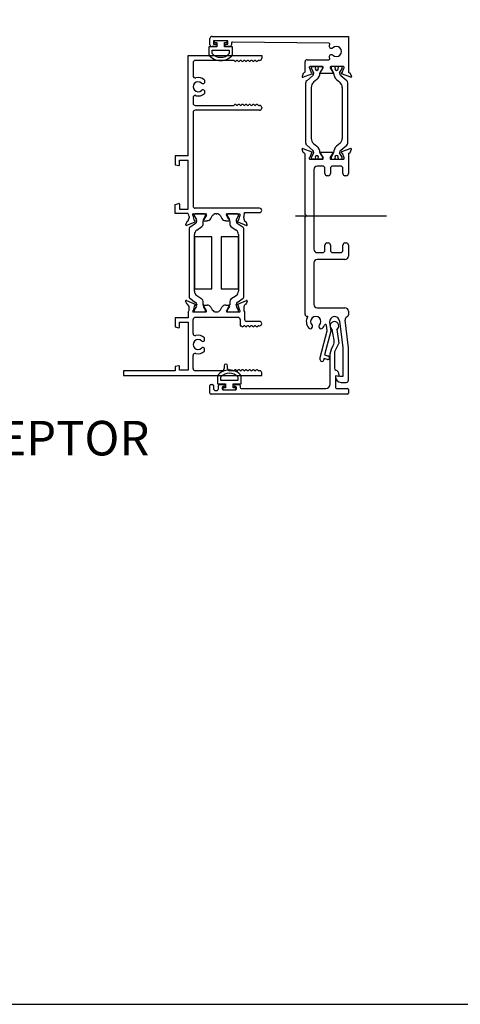
# Model space of a CAD drawing. Units: inches. Extents: x -21.7 to 63.9, y 0 to 55.7.
# Drawn here: x 13.1 to 19.5, y 0 to 14.2 of the extents above; entities that cross this region are included whole.
import ezdxf
from ezdxf.enums import TextEntityAlignment as Align
from ezdxf.lldxf.tags import DXFTag

# ---------------------------------------------------------------- set-up
doc = ezdxf.new("R2010")
doc.units = ezdxf.units.IN
doc.header["$MEASUREMENT"] = 0
doc.linetypes.add('CENTER', pattern=[2, 1.25, -0.25, 0.25, -0.25])
doc.linetypes.add('HIDDEN', pattern=[0.375, 0.25, -0.125])
doc.layers.get('0').update_dxf_attribs({"color": 4})
for name, color, linetype in [('CENTER', 1, 'CENTER'), ('FORMAT', 7, 'Continuous'), ('HIDDEN', 3, 'HIDDEN'), ('TEXT', 3, 'Continuous')]:
    doc.layers.add(name, color=color, linetype=linetype)
doc.styles.get("Standard").update_dxf_attribs({"font": 'arial.ttf'})
tags = doc.linetypes.add('CENTER2', pattern=[1.125, 0.75, -0.125, 0.125, -0.125]).pattern_tags.tags
tags[10:11] = [DXFTag(74, 4), DXFTag(75, 0), DXFTag(340, '0'), DXFTag(46, 0.0), DXFTag(50, 0.0), DXFTag(44, 0.0), DXFTag(45, 0.0)]
tags[8:9] = [DXFTag(74, 4), DXFTag(75, 0), DXFTag(340, '0'), DXFTag(46, 0.0), DXFTag(50, 0.0), DXFTag(44, 0.0), DXFTag(45, 0.0)]
tags[6:7] = [DXFTag(74, 4), DXFTag(75, 0), DXFTag(340, '0'), DXFTag(46, 0.0), DXFTag(50, 0.0), DXFTag(44, 0.0), DXFTag(45, 0.0)]
tags[4:5] = [DXFTag(74, 4), DXFTag(75, 0), DXFTag(340, '0'), DXFTag(46, 0.0), DXFTag(50, 0.0), DXFTag(44, 0.0), DXFTag(45, 0.0)]
tags = doc.linetypes.add('HIDDEN2', pattern=[0.1875, 0.125, -0.0625]).pattern_tags.tags
tags[6:7] = [DXFTag(74, 4), DXFTag(75, 0), DXFTag(340, '0'), DXFTag(46, 0.0), DXFTag(50, 0.0), DXFTag(44, 0.0), DXFTag(45, 0.0)]
tags[4:5] = [DXFTag(74, 4), DXFTag(75, 0), DXFTag(340, '0'), DXFTag(46, 0.0), DXFTag(50, 0.0), DXFTag(44, 0.0), DXFTag(45, 0.0)]

# ---------------------------------------------------------------- blocks, each defined once
blk = doc.blocks.new('SE85')
at = {"linetype": 'Continuous'}
for p, q in [((28.024, 6.775), (28.024, 6.866)), ((28.055, 6.897), (30.024, 6.897)), ((28.284, 6.835), (28.074, 6.835)), ((28.074, 6.835), (28.074, 6.785)), ((28.284, 6.785), (28.284, 6.835)), ((30.024, 6.897), (30.024, 6.386)), ((28.099, 6.75), (28.049, 6.75)), ((28.074, 6.785), (28.099, 6.785)), ((28.259, 6.785), (28.284, 6.785)), ((28.309, 6.75), (28.259, 6.75)), ((28.334, 6.801), (28.334, 6.775)), ((29.742, 6.799), (28.349, 6.816)), ((29.43, 6.561), (29.741, 6.561)), ((29.399, 6.386), (29.399, 6.53)), ((29.49, 6.369), (29.465, 6.438)), ((29.65, 6.461), (29.47, 6.461)), ((29.489, 6.431), (29.489, 6.449)), ((29.524, 6.37), (29.489, 6.431)), ((29.501, 6.461), (29.536, 6.461)), ((29.548, 6.449), (29.548, 6.444)), ((29.589, 6.444), (29.589, 6.449)), ((29.601, 6.461), (29.636, 6.461)), ((29.648, 6.431), (29.613, 6.37)), ((29.623, 6.378), (29.66, 6.443)), ((29.648, 6.449), (29.648, 6.431)), ((29.762, 6.442), (29.8, 6.378)), ((29.953, 6.461), (29.772, 6.461)), ((29.774, 6.449), (29.774, 6.431)), ((29.774, 6.431), (29.81, 6.37)), ((29.821, 6.461), (29.786, 6.461)), ((29.833, 6.444), (29.833, 6.449)), ((29.875, 6.449), (29.875, 6.444)), ((29.922, 6.461), (29.887, 6.461)), ((29.898, 6.37), (29.934, 6.431)), ((29.933, 6.369), (29.958, 6.438)), ((29.934, 6.431), (29.934, 6.449)), ((29.371, 6.363), (29.354, 6.317)), ((29.364, 6.307), (29.497, 6.355)), ((29.391, 6.375), (29.378, 6.371)), ((29.422, 6.257), (29.508, 6.329)), ((29.569, 6.274), (29.522, 6.234)), ((29.799, 6.362), (29.623, 6.362)), ((29.853, 6.274), (29.901, 6.234)), ((30.001, 6.257), (29.914, 6.329)), ((30.058, 6.307), (29.926, 6.355)), ((30.032, 6.375), (30.044, 6.371)), ((30.051, 6.363), (30.068, 6.317)), ((29.408, 5.355), (29.408, 6.227)), ((29.487, 6.159), (29.487, 5.423)), ((29.936, 6.159), (29.936, 5.423)), ((30.015, 5.355), (30.015, 6.227)), ((29.364, 5.275), (29.497, 5.227)), ((29.508, 5.253), (29.422, 5.325)), ((29.522, 5.348), (29.569, 5.308)), ((29.901, 5.348), (29.853, 5.308)), ((29.914, 5.253), (30.001, 5.325)), ((30.058, 5.275), (29.925, 5.227)), ((29.371, 5.219), (29.354, 5.265)), ((29.391, 5.207), (29.378, 5.212)), ((29.399, 4.321), (29.399, 5.196)), ((29.489, 5.213), (29.465, 5.146)), ((29.489, 5.151), (29.524, 5.213)), ((29.489, 5.134), (29.489, 5.151)), ((29.548, 5.139), (29.548, 5.134)), ((29.589, 5.134), (29.589, 5.139)), ((29.613, 5.213), (29.648, 5.151)), ((29.799, 5.221), (29.622, 5.221)), ((29.623, 5.206), (29.661, 5.14)), ((29.648, 5.151), (29.648, 5.134)), ((29.762, 5.14), (29.799, 5.205)), ((29.81, 5.213), (29.774, 5.151)), ((29.774, 5.151), (29.774, 5.134)), ((29.833, 5.134), (29.833, 5.139)), ((29.875, 5.139), (29.875, 5.134)), ((29.934, 5.151), (29.898, 5.213)), ((29.933, 5.213), (29.957, 5.146)), ((29.934, 5.134), (29.934, 5.151)), ((30.024, 5.196), (30.024, 4.913)), ((30.032, 5.207), (30.044, 5.212)), ((30.051, 5.219), (30.068, 5.265)), ((29.47, 5.122), (29.65, 5.122)), ((29.536, 5.122), (29.501, 5.122)), ((29.653, 5.022), (29.574, 5.022)), ((29.636, 5.122), (29.601, 5.122)), ((29.684, 4.913), (29.684, 4.991)), ((29.764, 4.991), (29.764, 4.913)), ((29.772, 5.122), (29.952, 5.122)), ((29.786, 5.122), (29.821, 5.122)), ((29.913, 5.022), (29.795, 5.022)), ((29.887, 5.122), (29.922, 5.122)), ((29.944, 4.913), (29.944, 4.991)), ((29.524, 4.972), (29.524, 3.821)), ((29.733, 4.882), (29.715, 4.882)), ((29.993, 4.882), (29.975, 4.882)), ((29.399, 2.878), (29.399, 4.291)), ((29.684, 3.802), (29.684, 3.88)), ((29.715, 3.911), (29.733, 3.911)), ((29.764, 3.88), (29.764, 3.802)), ((29.944, 3.802), (29.944, 3.88)), ((29.975, 3.911), (29.993, 3.911)), ((30.024, 3.88), (30.024, 3.721)), ((29.574, 3.771), (29.653, 3.771)), ((29.795, 3.771), (29.913, 3.771)), ((29.524, 3.621), (29.524, 3.023)), ((29.974, 3.671), (29.574, 3.671)), ((29.574, 2.973), (29.974, 2.973)), ((30.024, 2.923), (30.024, 2.872)), ((29.438, 2.847), (29.43, 2.847)), ((29.718, 2.639), (29.709, 2.72)), ((29.753, 2.767), (29.769, 2.636)), ((29.896, 2.784), (29.944, 2.393)), ((30.024, 2.396), (29.977, 2.795)), ((29.502, 2.687), (29.502, 2.687)), ((29.603, 2.686), (29.602, 2.687)), ((29.617, 2.255), (29.718, 2.639)), ((29.769, 2.636), (29.678, 2.291)), ((29.678, 2.291), (29.735, 2.276)), ((29.944, 2.393), (29.944, 1.978)), ((30.024, 1.926), (30.024, 2.396)), ((29.617, 2.221), (29.617, 2.255)), ((29.722, 2.227), (29.667, 2.242)), ((29.667, 2.242), (29.667, 2.221)), ((29.837, 1.989), (29.837, 1.978)), ((29.899, 1.978), (29.837, 1.989)), ((29.944, 1.978), (29.899, 1.978)), ((29.92, 1.895), (29.993, 1.895))]:
    blk.add_line(p, q, dxfattribs=at)
for centre, radius, start, end in [((28.055, 6.866), 0.031, 90, 180), ((28.049, 6.775), 0.025, 180, 270), ((28.099, 6.767), 0.0175, 270, 90), ((28.259, 6.767), 0.0175, 90, 270), ((28.309, 6.775), 0.025, 270, 0), ((28.349, 6.801), 0.015, 89.2793, 180), ((29.742, 6.784), 0.015, 322.5552, 89.2793), ((29.778, 6.756), 0.031, 142.5552, 312.8282), ((29.85, 6.679), 0.074, 227.1718, 132.8282), ((29.43, 6.53), 0.031, 90, 180), ((29.741, 6.576), 0.015, 270, 34.8806), ((29.778, 6.602), 0.031, 47.1718, 214.8806), ((29.47, 6.449), 0.012, 90, 245.4367), ((29.501, 6.449), 0.012, 90, 180), ((29.536, 6.449), 0.012, 0, 90), ((29.568, 6.431), 0.0244, 147.8643, 32.1357), ((29.601, 6.449), 0.012, 90, 180), ((29.636, 6.449), 0.012, 0, 90), ((29.65, 6.449), 0.012, 330, 90), ((29.772, 6.449), 0.012, 90, 210.249), ((29.786, 6.449), 0.012, 90, 180), ((29.821, 6.449), 0.012, 0, 90), ((29.854, 6.431), 0.0244, 147.8643, 32.1357), ((29.887, 6.449), 0.012, 90, 180), ((29.922, 6.449), 0.012, 0, 90), ((29.953, 6.449), 0.012, 294.5633, 90), ((29.362, 6.315), 0.008, 160, 290), ((29.382, 6.359), 0.012, 110, 160), ((29.387, 6.386), 0.012, 290, 0), ((29.494, 6.363), 0.008, 290, 124.4775), ((29.478, 6.366), 0.0472, 310, 0.3416), ((29.517, 6.366), 0.008, 0.3416, 30.0001), ((29.494, 6.365), 0.118, 310, 0.4762), ((29.62, 6.366), 0.008, 150.0001, 180.4762), ((29.623, 6.37), 0.008, 90, 270), ((29.799, 6.37), 0.008, 270, 88.0816), ((29.803, 6.366), 0.008, 359.5238, 29.9999), ((29.929, 6.365), 0.118, 179.5238, 230), ((29.905, 6.366), 0.008, 149.9999, 179.6584), ((29.945, 6.366), 0.0472, 179.6584, 230), ((29.928, 6.363), 0.008, 55.5225, 250), ((30.036, 6.386), 0.012, 180, 250), ((30.04, 6.359), 0.012, 20, 70), ((30.061, 6.315), 0.008, 250, 20), ((29.447, 6.227), 0.039, 130, 180), ((29.585, 6.159), 0.098, 130, 180), ((29.838, 6.159), 0.098, 0, 50), ((29.976, 6.227), 0.039, 0, 50), ((29.585, 5.423), 0.098, 180, 230), ((29.838, 5.423), 0.098, 310, 0), ((29.362, 5.268), 0.008, 70, 200), ((29.447, 5.355), 0.039, 180, 230), ((29.494, 5.218), 0.118, 359.5238, 50), ((29.929, 5.218), 0.118, 130, 180.4762), ((29.976, 5.355), 0.039, 310, 0), ((30.061, 5.268), 0.008, 340, 110), ((29.382, 5.223), 0.012, 200, 250), ((29.387, 5.196), 0.012, 0, 70), ((29.47, 5.134), 0.0125, 115.5525, 270), ((29.494, 5.22), 0.008, 235.5225, 70), ((29.501, 5.134), 0.012, 180, 270), ((29.478, 5.217), 0.0472, 359.6584, 50), ((29.517, 5.217), 0.008, 329.9999, 359.6584), ((29.536, 5.134), 0.012, 270, 0), ((29.568, 5.152), 0.0244, 327.8643, 212.1357), ((29.601, 5.134), 0.012, 180, 270), ((29.62, 5.217), 0.008, 179.5238, 209.9999), ((29.622, 5.213), 0.00759, 90, 273.2445), ((29.636, 5.134), 0.012, 270, 0), ((29.65, 5.134), 0.012, 270, 30), ((29.772, 5.134), 0.0121, 150, 270), ((29.786, 5.134), 0.012, 180, 270), ((29.799, 5.213), 0.008, 268.5777, 90), ((29.803, 5.217), 0.008, 330.0001, 0.4762), ((29.821, 5.134), 0.012, 270, 360), ((29.854, 5.152), 0.0244, 327.8643, 212.1357), ((29.887, 5.134), 0.012, 180, 270), ((29.945, 5.217), 0.0472, 130, 180.3416), ((29.905, 5.217), 0.008, 180.3416, 210.0001), ((29.928, 5.22), 0.008, 110, 304.4775), ((29.922, 5.134), 0.012, 270, 0), ((29.952, 5.134), 0.0125, 270, 64.4475), ((30.036, 5.196), 0.012, 110, 180), ((30.04, 5.223), 0.012, 290, 340), ((29.574, 4.972), 0.05, 90, 180), ((29.653, 4.991), 0.031, 0, 90), ((29.795, 4.991), 0.031, 90, 180), ((29.913, 4.991), 0.031, 0, 90), ((29.715, 4.913), 0.031, 180, 270), ((29.733, 4.913), 0.031, 270, 0), ((29.975, 4.913), 0.031, 180, 270), ((29.993, 4.913), 0.031, 270, 0), ((29.399, 4.306), 0.015, 270, 90), ((29.715, 3.88), 0.031, 90, 180), ((29.733, 3.88), 0.031, 0, 90), ((29.975, 3.88), 0.031, 90, 180), ((29.993, 3.88), 0.031, 0, 90), ((29.574, 3.821), 0.05, 180, 270), ((29.653, 3.802), 0.031, 270, 0), ((29.795, 3.802), 0.031, 180, 270), ((29.913, 3.802), 0.031, 270, 0), ((29.974, 3.721), 0.05, 270, 0), ((29.574, 3.621), 0.05, 90, 180), ((29.574, 3.023), 0.05, 180, 270), ((29.43, 2.878), 0.031, 180, 270), ((29.553, 2.774), 0.074, 316.8431, 222.8282), ((29.974, 2.923), 0.05, 0, 90), ((29.993, 2.872), 0.031, 293.3781, 0), ((29.553, 2.774), 0.137, 147.421, 222.9121), ((29.476, 2.702), 0.031, 330, 42.8282), ((29.629, 2.702), 0.031, 136.8431, 210), ((29.553, 2.774), 0.136, 316.7609, 338.5579), ((29.694, 2.718), 0.015, 6.9181, 158.5579), ((29.825, 2.775), 0.072, 6.9181, 186.9181), ((30.024, 2.8), 0.0471, 113.3781, 186.687), ((29.475, 2.702), 0.031, 222.9121, 330), ((29.629, 2.702), 0.031, 210, 316.7609), ((29.642, 2.221), 0.025, 180, 0), ((29.728, 2.252), 0.025, 255.1632, 75.1632), ((29.92, 1.978), 0.083, 180, 270), ((29.993, 1.926), 0.031, 270, 0)]:
    blk.add_arc(centre, radius, start, end, dxfattribs=at)
blk = doc.blocks.new('SE86')
at = {"linetype": 'Continuous'}
for p, q in [((28.274, 6.835), (28.084, 6.835)), ((28.084, 6.835), (28.084, 6.807)), ((28.274, 6.807), (28.274, 6.835)), ((28.124, 6.747), (28.007, 6.747)), ((28.007, 6.747), (28.007, 6.63)), ((28.055, 6.699), (28.303, 6.699)), ((28.055, 6.648), (28.055, 6.699)), ((28.084, 6.807), (28.124, 6.807)), ((28.124, 6.807), (28.124, 6.747)), ((28.234, 6.747), (28.234, 6.807)), ((28.234, 6.807), (28.274, 6.807)), ((28.351, 6.747), (28.234, 6.747)), ((28.303, 6.699), (28.303, 6.648)), ((28.351, 6.63), (28.351, 6.747))]:
    blk.add_line(p, q, dxfattribs=at)
for radius, start, end in [(0.219, 218.2434, 321.7566), (0.171, 223.519, 316.481)]:
    blk.add_arc((28.179, 6.766), radius, start, end, dxfattribs=at)
blk = doc.blocks.new('SE87')
at = {"linetype": 'Continuous'}
for p, q in [((29.817, 2.503), (29.792, 2.659)), ((29.855, 2.659), (29.887, 2.463)), ((29.774, 2.364), (29.806, 2.428)), ((29.887, 2.463), (29.824, 2.338)), ((29.762, 1.868), (29.762, 2.309)), ((29.824, 2.338), (29.824, 2.099)), ((29.887, 2.011), (29.887, 1.981)), ((28.024, 1.741), (28.024, 1.851)), ((28.039, 1.866), (28.059, 1.866)), ((28.074, 1.851), (28.074, 1.813)), ((28.149, 1.813), (28.149, 1.851)), ((28.164, 1.866), (28.224, 1.866)), ((28.384, 1.866), (28.444, 1.866)), ((28.459, 1.851), (28.459, 1.821)), ((29.887, 1.981), (29.837, 1.989)), ((29.837, 1.989), (29.837, 1.821)), ((30.009, 1.726), (28.039, 1.726)), ((28.111, 1.776), (28.112, 1.776)), ((28.199, 1.821), (28.199, 1.801)), ((28.224, 1.836), (28.214, 1.836)), ((28.214, 1.786), (28.394, 1.786)), ((28.394, 1.836), (28.384, 1.836)), ((28.409, 1.801), (28.409, 1.821)), ((28.474, 1.806), (29.7, 1.806)), ((29.852, 1.806), (30.009, 1.806)), ((30.024, 1.791), (30.024, 1.741))]:
    blk.add_line(p, q, dxfattribs=at)
for centre, radius, start, end in [((29.823, 2.713), 0.0625, 299.9442, 240.4002), ((29.694, 2.483), 0.125, 333.6536, 9.0615), ((29.887, 2.309), 0.125, 153.6536, 180), ((29.855, 2.099), 0.031, 180, 251.1809), ((29.825, 2.011), 0.062, 0, 71.1809), ((28.039, 1.851), 0.015, 90, 180), ((28.059, 1.851), 0.015, 0, 90), ((28.164, 1.851), 0.015, 90, 180), ((28.224, 1.851), 0.015, 270, 90), ((28.384, 1.851), 0.015, 90, 270), ((28.444, 1.851), 0.015, 0, 90), ((29.7, 1.868), 0.062, 270, 0), ((28.039, 1.741), 0.015, 180, 270), ((28.111, 1.813), 0.037, 180, 270), ((28.112, 1.813), 0.037, 270, 0), ((28.214, 1.821), 0.015, 90, 180), ((28.214, 1.801), 0.015, 180, 270), ((28.394, 1.821), 0.015, 0, 90), ((28.394, 1.801), 0.015, 270, 0), ((28.474, 1.821), 0.015, 180, 270), ((29.852, 1.821), 0.015, 180, 270), ((30.009, 1.791), 0.015, 0, 90), ((30.009, 1.741), 0.015, 270, 0)]:
    blk.add_arc(centre, radius, start, end, dxfattribs=at)
blk = doc.blocks.new('SE88')
at = {"linetype": 'Continuous'}
for p, q in [((28.132, 1.991), (28.132, 1.874)), ((28.132, 1.874), (28.249, 1.874)), ((28.18, 1.922), (28.18, 1.973)), ((28.428, 1.922), (28.18, 1.922)), ((28.249, 1.874), (28.249, 1.814)), ((28.358, 1.814), (28.358, 1.874)), ((28.358, 1.874), (28.476, 1.874)), ((28.428, 1.973), (28.428, 1.922)), ((28.476, 1.874), (28.476, 1.991)), ((28.249, 1.814), (28.209, 1.814)), ((28.209, 1.814), (28.209, 1.786)), ((28.209, 1.786), (28.399, 1.786)), ((28.399, 1.814), (28.358, 1.814)), ((28.399, 1.786), (28.399, 1.814))]:
    blk.add_line(p, q, dxfattribs=at)
for radius, start, end in [(0.219, 38.2434, 141.7566), (0.171, 43.519, 136.481)]:
    blk.add_arc((28.304, 1.855), radius, start, end, dxfattribs=at)

msp = doc.modelspace()

# ---------------------------------------------------------------- linework, layer by layer
at = {"layer": 'CENTER', "linetype": 'CENTER2'}
msp.add_line((17.1, 11.399), (18.411, 11.399), dxfattribs=at)
at = {"layer": 'FORMAT'}
msp.add_lwpolyline([(-21.739, 55.662), (-21.739, 0), (63.919, 0)], dxfattribs=at)
at = {"layer": 'HIDDEN', "linetype": 'HIDDEN2'}
for p, q in [((15.548, 13.718), (16.611, 13.718)), ((15.548, 12.27), (15.548, 13.718)), ((16.611, 13.718), (16.611, 13.679)), ((15.618, 13.617), (15.618, 13.428)), ((16.202, 13.648), (15.649, 13.648)), ((16.58, 13.648), (16.566, 13.648)), ((15.783, 13.365), (15.783, 13.324)), ((15.618, 13.109), (15.618, 13.028)), ((15.783, 13.213), (15.783, 13.172)), ((15.649, 12.997), (16.202, 12.997)), ((16.566, 12.997), (16.58, 12.997)), ((16.611, 12.966), (16.611, 12.958)), ((15.618, 12.896), (15.618, 11.541)), ((16.58, 12.927), (15.649, 12.927)), ((15.361, 12.27), (15.361, 12.14)), ((15.548, 12.27), (15.361, 12.27)), ((15.361, 12.14), (15.41, 12.127)), ((15.42, 12.135), (15.42, 12.208)), ((15.42, 12.208), (15.548, 12.208)), ((15.548, 11.499), (15.548, 12.208)), ((15.361, 11.566), (15.411, 11.579)), ((15.361, 11.437), (15.361, 11.566)), ((15.421, 11.572), (15.421, 11.499)), ((15.548, 11.436), (15.361, 11.437)), ((15.421, 11.499), (15.548, 11.499)), ((15.548, 11.431), (15.548, 11.436)), ((15.56, 11.391), (15.56, 11.373)), ((15.639, 11.33), (15.617, 11.408)), ((15.623, 11.43), (15.801, 11.43)), ((15.634, 11.414), (15.634, 11.405)), ((15.635, 11.402), (15.665, 11.349)), ((16.58, 11.51), (15.649, 11.51)), ((15.783, 11.429), (15.65, 11.429)), ((15.768, 11.349), (15.798, 11.402)), ((15.811, 11.412), (15.774, 11.347)), ((15.799, 11.405), (15.799, 11.414)), ((15.875, 11.363), (15.896, 11.399)), ((15.95, 11.43), (15.96, 11.43)), ((16.014, 11.399), (16.035, 11.363)), ((16.136, 11.347), (16.099, 11.412)), ((16.109, 11.43), (16.287, 11.43)), ((16.111, 11.414), (16.111, 11.405)), ((16.112, 11.402), (16.142, 11.349)), ((16.26, 11.429), (16.127, 11.429)), ((16.245, 11.349), (16.275, 11.402)), ((16.292, 11.408), (16.27, 11.33)), ((16.276, 11.405), (16.276, 11.414)), ((16.349, 11.373), (16.349, 11.391)), ((16.361, 11.438), (16.361, 11.448)), ((16.361, 11.448), (16.58, 11.448)), ((15.521, 11.305), (15.51, 11.273)), ((15.52, 11.263), (15.646, 11.316)), ((15.535, 11.32), (15.524, 11.311)), ((15.654, 11.291), (15.569, 11.233)), ((15.64, 11.331), (15.639, 11.33)), ((15.671, 11.326), (15.671, 11.323)), ((15.762, 11.277), (15.762, 11.326)), ((15.773, 11.331), (15.821, 11.331)), ((16.089, 11.331), (16.137, 11.331)), ((16.148, 11.326), (16.148, 11.277)), ((16.239, 11.323), (16.239, 11.326)), ((16.341, 11.233), (16.256, 11.291)), ((16.263, 11.316), (16.389, 11.263)), ((16.27, 11.33), (16.269, 11.331)), ((16.385, 11.311), (16.374, 11.32)), ((16.4, 11.273), (16.388, 11.305)), ((15.56, 11.217), (15.56, 10.225)), ((15.637, 10.312), (15.637, 11.13)), ((15.671, 11.195), (15.745, 11.245)), ((16.165, 11.245), (16.239, 11.195)), ((16.273, 11.13), (16.273, 10.312)), ((16.35, 10.225), (16.35, 11.217)), ((15.888, 11.096), (15.638, 11.096)), ((15.638, 11.096), (15.638, 10.346)), ((15.888, 10.346), (15.888, 11.096)), ((16.272, 11.096), (16.022, 11.096)), ((16.022, 11.096), (16.022, 10.346)), ((16.272, 10.346), (16.272, 11.096)), ((15.638, 10.346), (15.888, 10.346)), ((16.022, 10.346), (16.272, 10.346)), ((15.522, 10.136), (15.51, 10.168)), ((15.521, 10.178), (15.647, 10.125)), ((15.536, 10.121), (15.525, 10.131)), ((15.569, 10.209), (15.654, 10.15)), ((15.64, 10.111), (15.618, 10.034)), ((15.641, 10.111), (15.64, 10.111)), ((15.745, 10.197), (15.671, 10.246)), ((15.671, 10.118), (15.671, 10.116)), ((15.762, 10.116), (15.762, 10.164)), ((15.773, 10.11), (15.821, 10.11)), ((16.089, 10.11), (16.137, 10.11)), ((16.148, 10.164), (16.148, 10.116)), ((16.239, 10.246), (16.165, 10.197)), ((16.239, 10.116), (16.239, 10.118)), ((16.256, 10.15), (16.341, 10.209)), ((16.263, 10.125), (16.389, 10.178)), ((16.27, 10.111), (16.269, 10.111)), ((16.292, 10.034), (16.27, 10.111)), ((16.385, 10.131), (16.374, 10.121)), ((16.4, 10.168), (16.388, 10.136)), ((15.548, 10.01), (15.548, 9.925)), ((15.561, 10.05), (15.561, 10.068)), ((15.623, 10.011), (15.801, 10.011)), ((15.634, 10.036), (15.634, 10.028)), ((15.665, 10.092), (15.635, 10.04)), ((15.65, 10.012), (15.783, 10.012)), ((15.798, 10.04), (15.768, 10.092)), ((15.811, 10.029), (15.774, 10.094)), ((15.799, 10.028), (15.799, 10.036)), ((15.875, 10.079), (15.896, 10.042)), ((15.95, 10.011), (15.96, 10.011)), ((16.014, 10.042), (16.035, 10.079)), ((16.136, 10.094), (16.099, 10.029)), ((16.109, 10.011), (16.287, 10.011)), ((16.111, 10.036), (16.111, 10.028)), ((16.142, 10.092), (16.112, 10.04)), ((16.127, 10.012), (16.26, 10.012)), ((16.275, 10.04), (16.245, 10.092)), ((16.276, 10.028), (16.276, 10.036)), ((16.349, 10.068), (16.349, 10.05)), ((16.361, 10.011), (16.361, 9.905)), ((15.548, 9.925), (15.361, 9.925)), ((15.361, 9.925), (15.361, 9.795)), ((15.42, 9.79), (15.42, 9.862)), ((15.42, 9.862), (15.548, 9.862)), ((15.548, 9.862), (15.548, 9.171)), ((15.618, 9.701), (15.618, 9.9)), ((16.268, 9.931), (15.649, 9.931)), ((16.299, 9.9), (16.299, 9.812)), ((16.58, 9.874), (16.392, 9.874)), ((15.361, 9.795), (15.41, 9.782)), ((16.299, 9.812), (16.306, 9.812)), ((16.566, 9.812), (16.58, 9.812)), ((15.783, 9.597), (15.783, 9.638)), ((15.783, 9.445), (15.783, 9.486)), ((15.618, 9.192), (15.618, 9.381)), ((15.361, 9.161), (14.611, 9.161)), ((14.611, 9.161), (14.611, 9.091)), ((15.41, 9.234), (15.361, 9.221)), ((15.361, 9.221), (15.361, 9.161)), ((15.42, 9.171), (15.42, 9.227)), ((15.548, 9.171), (15.42, 9.171)), ((16.036, 9.161), (15.649, 9.161)), ((16.067, 9.233), (16.067, 9.192)), ((16.117, 9.192), (16.117, 9.233)), ((16.202, 9.161), (16.148, 9.161)), ((16.58, 9.161), (16.566, 9.161)), ((16.611, 9.091), (16.611, 9.13)), ((14.611, 9.091), (16.611, 9.091))]:
    msp.add_line(p, q, dxfattribs=at)
for centre, radius, start, end in [((16.58, 13.679), 0.031, 270, 0), ((15.649, 13.617), 0.031, 90, 180), ((16.202, 13.633), 0.015, 30, 90), ((16.228, 13.648), 0.015, 210, 330), ((16.254, 13.633), 0.015, 30, 150), ((16.28, 13.648), 0.015, 210, 330), ((16.306, 13.633), 0.015, 30, 150), ((16.332, 13.648), 0.015, 210, 330), ((16.358, 13.633), 0.015, 30, 150), ((16.384, 13.648), 0.015, 210, 330), ((16.41, 13.633), 0.015, 30, 150), ((16.436, 13.648), 0.015, 210, 330), ((16.462, 13.633), 0.015, 30, 150), ((16.488, 13.648), 0.015, 210, 330), ((16.514, 13.633), 0.015, 30, 150), ((16.54, 13.648), 0.015, 210, 330), ((16.566, 13.633), 0.015, 90, 150), ((15.649, 13.428), 0.031, 180, 284.3879), ((15.69, 13.268), 0.134, 46.05, 104.3879), ((15.69, 13.268), 0.072, 47.5159, 312.4841), ((15.76, 13.344), 0.031, 227.5159, 319.1109), ((15.649, 13.109), 0.031, 75.6121, 180), ((15.69, 13.268), 0.134, 255.6121, 313.95), ((15.76, 13.192), 0.031, 40.8891, 132.4841), ((15.649, 13.028), 0.031, 180, 270), ((16.202, 13.012), 0.015, 270, 330), ((16.228, 12.997), 0.015, 30, 150), ((16.254, 13.012), 0.015, 210, 330), ((16.28, 12.997), 0.015, 30, 150), ((16.306, 13.012), 0.015, 210, 330), ((16.332, 12.997), 0.015, 30, 150), ((16.358, 13.012), 0.015, 210, 330), ((16.384, 12.997), 0.015, 30, 150), ((16.41, 13.012), 0.015, 210, 330), ((16.436, 12.997), 0.015, 30, 150), ((16.462, 13.012), 0.015, 210, 330), ((16.488, 12.997), 0.015, 30, 150), ((16.514, 13.012), 0.015, 210, 330), ((16.54, 12.997), 0.015, 30, 150), ((16.566, 13.012), 0.015, 210, 270), ((16.58, 12.966), 0.031, 0, 90), ((16.58, 12.958), 0.031, 270, 0), ((15.649, 12.896), 0.031, 90, 180), ((15.412, 12.134), 0.00766, 255, 1.7042), ((15.413, 11.572), 0.00809, 359.9051, 105), ((15.649, 11.541), 0.031, 180, 270), ((15.49, 11.391), 0.07, 0, 34.0477), ((15.622, 11.418), 0.0119, 85.0177, 244.334), ((15.65, 11.414), 0.0157, 90, 180), ((15.642, 11.405), 0.00787, 180, 210), ((15.783, 11.414), 0.0157, 0, 90), ((15.791, 11.405), 0.00787, 330, 360), ((15.801, 11.418), 0.012, 330, 90), ((15.95, 11.368), 0.0625, 90.0036, 150), ((15.96, 11.368), 0.0625, 30, 90.0036), ((16.109, 11.418), 0.012, 90, 210), ((16.127, 11.414), 0.0157, 90, 180), ((16.119, 11.405), 0.00787, 180, 210), ((16.26, 11.414), 0.0157, 0, 90), ((16.268, 11.405), 0.00787, 330, 0), ((16.287, 11.418), 0.012, 295.8603, 90), ((16.419, 11.398), 0.07, 145.4194, 185.8694), ((16.58, 11.479), 0.031, 270, 90), ((15.517, 11.271), 0.008, 160.8489, 292.79), ((15.532, 11.302), 0.012, 130.3681, 160.8489), ((15.49, 11.373), 0.07, 310.3681, 0), ((15.643, 11.323), 0.008, 292.79, 109.37), ((15.632, 11.323), 0.0393, 304.2164, 0), ((15.624, 11.326), 0.0472, 0, 30), ((15.723, 11.277), 0.039, 304.2164, 360), ((15.809, 11.326), 0.0472, 150, 180), ((15.773, 11.339), 0.008, 86.6585, 270), ((15.821, 11.394), 0.0625, 270, 330), ((16.089, 11.394), 0.0625, 210, 270), ((16.137, 11.339), 0.008, 270, 93.3415), ((16.101, 11.326), 0.0472, 0, 30), ((16.187, 11.277), 0.039, 180, 235.7836), ((16.286, 11.326), 0.0472, 150, 180), ((16.278, 11.323), 0.0393, 180, 235.7836), ((16.266, 11.323), 0.008, 70.63, 247.21), ((16.419, 11.373), 0.07, 180, 229.6319), ((16.377, 11.301), 0.012, 19.1511, 49.6319), ((16.392, 11.27), 0.008, 247.21, 19.1511), ((15.58, 11.217), 0.0197, 124.2164, 180), ((15.716, 11.13), 0.079, 124.2164, 180), ((16.194, 11.13), 0.079, 0, 55.7836), ((16.33, 11.217), 0.0197, 0, 55.7836), ((15.716, 10.312), 0.079, 180, 235.7836), ((16.194, 10.312), 0.079, 304.2164, 0), ((15.518, 10.171), 0.008, 67.21, 199.1511), ((15.533, 10.14), 0.012, 199.1511, 229.6319), ((15.491, 10.068), 0.07, 0, 49.6319), ((15.58, 10.225), 0.0197, 180, 235.7836), ((15.644, 10.118), 0.008, 250.63, 67.21), ((15.632, 10.118), 0.0393, 0, 55.7836), ((15.624, 10.116), 0.0472, 330, 360), ((15.723, 10.164), 0.039, 0, 55.7836), ((15.809, 10.116), 0.0472, 180, 210), ((15.773, 10.102), 0.008, 90, 272.6454), ((15.821, 10.048), 0.0625, 30, 90), ((16.089, 10.048), 0.0625, 90, 150), ((16.137, 10.102), 0.008, 266.6585, 90), ((16.101, 10.116), 0.0472, 330, 360), ((16.187, 10.164), 0.039, 124.2164, 180), ((16.278, 10.118), 0.0393, 124.2164, 180), ((16.286, 10.116), 0.0472, 180, 210), ((16.266, 10.118), 0.008, 112.79, 289.37), ((16.33, 10.225), 0.0197, 304.2164, 360), ((16.419, 10.068), 0.07, 130.3681, 180), ((16.377, 10.14), 0.012, 310.3681, 340.8489), ((16.392, 10.171), 0.008, 340.8489, 112.79), ((15.491, 10.05), 0.07, 324.5563, 360), ((15.623, 10.023), 0.012, 115.8603, 270), ((15.642, 10.036), 0.00787, 150, 180), ((15.65, 10.028), 0.0157, 180, 270), ((15.783, 10.028), 0.0157, 270, 360), ((15.791, 10.036), 0.00787, 0, 30), ((15.801, 10.023), 0.012, 270, 30), ((15.95, 10.074), 0.0625, 210, 269.9964), ((15.96, 10.074), 0.0625, 269.9964, 330), ((16.109, 10.023), 0.012, 150, 270), ((16.119, 10.036), 0.00787, 150, 180), ((16.127, 10.028), 0.0157, 180, 270), ((16.26, 10.028), 0.0157, 270, 0), ((16.268, 10.036), 0.00787, 0, 30), ((16.287, 10.023), 0.012, 270, 64.1397), ((16.419, 10.05), 0.07, 180, 214.0477), ((15.649, 9.9), 0.031, 90, 180), ((16.268, 9.9), 0.031, 0, 90), ((16.392, 9.905), 0.031, 180, 270), ((16.58, 9.843), 0.031, 270, 90), ((15.412, 9.79), 0.008, 255, 0), ((15.649, 9.701), 0.031, 180, 284.3874), ((16.306, 9.797), 0.015, 30, 90), ((16.332, 9.812), 0.015, 210, 330), ((16.358, 9.797), 0.015, 30, 150), ((16.384, 9.812), 0.015, 210, 330), ((16.41, 9.797), 0.015, 30, 150), ((16.436, 9.812), 0.015, 210, 330), ((16.462, 9.797), 0.015, 30, 150), ((16.488, 9.812), 0.015, 210, 330), ((16.514, 9.797), 0.015, 30, 150), ((16.54, 9.812), 0.015, 210, 330), ((16.566, 9.797), 0.015, 90, 150), ((15.69, 9.541), 0.072, 48.8334, 312.8489), ((15.69, 9.541), 0.134, 46.0493, 104.3874), ((15.76, 9.617), 0.031, 224.4422, 319.0894), ((15.649, 9.381), 0.031, 75.6126, 180), ((15.69, 9.541), 0.134, 255.6126, 313.9507), ((15.76, 9.466), 0.031, 42.2291, 132.8489), ((16.092, 9.233), 0.0252, 0, 180), ((15.412, 9.227), 0.008, 0, 105), ((15.649, 9.192), 0.031, 180, 270), ((16.036, 9.192), 0.031, 270, 360), ((16.148, 9.192), 0.031, 180, 270), ((16.202, 9.176), 0.015, 270, 330), ((16.228, 9.161), 0.015, 30, 150), ((16.254, 9.176), 0.015, 210, 330), ((16.28, 9.161), 0.015, 30, 150), ((16.306, 9.176), 0.015, 210, 330), ((16.332, 9.161), 0.015, 30, 150), ((16.358, 9.176), 0.015, 210, 330), ((16.384, 9.161), 0.015, 30, 150), ((16.41, 9.176), 0.015, 210, 330), ((16.436, 9.161), 0.015, 30, 150), ((16.462, 9.176), 0.015, 210, 330), ((16.488, 9.161), 0.015, 30, 150), ((16.514, 9.176), 0.015, 210, 330), ((16.54, 9.161), 0.015, 30, 150), ((16.566, 9.176), 0.015, 210, 270), ((16.58, 9.13), 0.031, 0, 90)]:
    msp.add_arc(centre, radius, start, end, dxfattribs=at)

# ---------------------------------------------------------------- block references
for name in ['SE85', 'SE86', 'SE87', 'SE88']:
    msp.add_blockref(name, (-12.162, 7.098))

# ---------------------------------------------------------------- texts
at = {"layer": 'TEXT'}
msp.add_text('RECEPTOR', height=0.5, dxfattribs=at).set_placement((13.261, 7.936), align=Align.CENTER)

doc.saveas('drawing.dxf')
